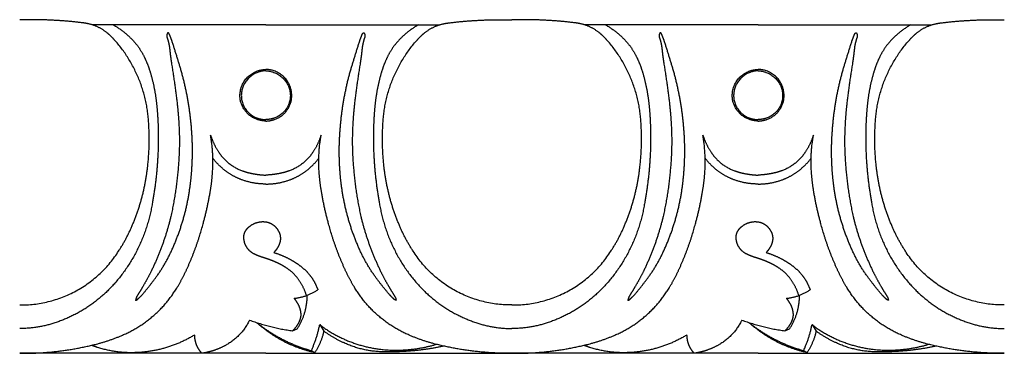
# Model space of a CAD drawing. Units: millimetres. Extents: x -1132 to 560, y -461 to 229.
# Drawn here: x -777 to -677, y -148 to -114 of the extents above; entities that cross this region are included whole.
import ezdxf

# ---------------------------------------------------------------- set-up
doc = ezdxf.new("R2010")
doc.units = ezdxf.units.MM
doc.header["$MEASUREMENT"] = 0

msp = doc.modelspace()

# ---------------------------------------------------------------- linework, layer by layer
for p, q in [((-752.45, -114.25), (-770.1, -114.25)), ((-752.45, -114.25), (-734.8, -114.25)), ((-702.45, -114.25), (-720.1, -114.25)), ((-702.45, -114.25), (-684.8, -114.25)), ((-746.98, -144.73), (-746.57, -145.39)), ((-696.98, -144.73), (-696.57, -145.39)), ((-749.74, -145.36), (-749.28, -145.17)), ((-699.74, -145.36), (-699.28, -145.17)), ((-752.45, -147.64), (-777.45, -147.64)), ((-752.45, -147.64), (-727.45, -147.64)), ((-747.83, -147.37), (-747.48, -147.57)), ((-702.45, -147.64), (-727.45, -147.64)), ((-702.45, -147.64), (-677.45, -147.64)), ((-697.83, -147.37), (-697.48, -147.57))]:
    msp.add_line(p, q)
for points, weights in [([(-771.17, -114.04), (-774.3, -113.67), (-777.45, -113.75)], [1, 0.997428116052, 1]), ([(-733.73, -114.04), (-730.6, -113.67), (-727.45, -113.75)], [1, 0.997428116052, 1]), ([(-721.17, -114.04), (-724.3, -113.67), (-727.45, -113.75)], [1, 0.997428116052, 1]), ([(-683.73, -114.04), (-680.6, -113.67), (-677.45, -113.75)], [1, 0.997428116052, 1]), ([(-770.48, -114.15), (-770.83, -114.08), (-771.17, -114.04)], [1, 0.999042782353, 1]), ([(-768.6, -115.05), (-769.44, -114.38), (-770.48, -114.15)], [1, 0.973530650653, 1]), ([(-767.96, -114.25), (-766.73, -114.95), (-765.79, -116.01)], [1, 0.986080607415, 1]), ([(-736.94, -114.25), (-738.17, -114.95), (-739.11, -116.01)], [1, 0.986080607415, 1]), ([(-736.3, -115.05), (-735.46, -114.38), (-734.42, -114.15)], [1, 0.973530650653, 1]), ([(-734.42, -114.15), (-734.07, -114.08), (-733.73, -114.04)], [1, 0.999042782353, 1]), ([(-720.48, -114.15), (-720.83, -114.08), (-721.17, -114.04)], [1, 0.999042782353, 1]), ([(-718.6, -115.05), (-719.44, -114.38), (-720.48, -114.15)], [1, 0.973530650653, 1]), ([(-717.96, -114.25), (-716.73, -114.95), (-715.79, -116.01)], [1, 0.986080607415, 1]), ([(-686.94, -114.25), (-688.17, -114.95), (-689.11, -116.01)], [1, 0.986080607415, 1]), ([(-686.3, -115.05), (-685.46, -114.38), (-684.42, -114.15)], [1, 0.973530650653, 1]), ([(-684.42, -114.15), (-684.07, -114.08), (-683.73, -114.04)], [1, 0.999042782353, 1]), ([(-767.84, -115.77), (-768.19, -115.38), (-768.6, -115.05)], [1, 0.996923948297, 1]), ([(-764.34, -124.4), (-764.54, -119.45), (-767.84, -115.77)], [1, 0.940843690808, 1]), ([(-762.49, -115.22), (-762.52, -115.33), (-762.51, -115.45)], [1, 0.976387676823, 1]), ([(-762.51, -115.45), (-762.5, -115.52), (-762.47, -115.59)], [1, 0.996803038125, 1]), ([(-762.43, -115.1), (-762.47, -115.15), (-762.49, -115.22)], [1, 0.989158920564, 1]), ([(-762.47, -115.59), (-762.32, -116.02), (-762.25, -116.47)], [1, 0.994414395682, 1]), ([(-762.39, -115.06), (-762.42, -115.07), (-762.43, -115.1)], [1, 0.934789236726, 1]), ([(-762.33, -115.08), (-762.36, -115.06), (-762.39, -115.06)], [1, 0.899179664264, 1]), ([(-762.26, -115.18), (-762.29, -115.12), (-762.33, -115.08)], [1, 0.979598735101, 1]), ([(-762.19, -115.35), (-762.22, -115.26), (-762.26, -115.18)], [1, 0.995422965758, 1]), ([(-761.98, -115.9), (-762.08, -115.62), (-762.19, -115.35)], [1, 0.999311612704, 1]), ([(-761.1, -118.74), (-761.53, -117.32), (-761.98, -115.9)], [1, 0.999941077266, 1]), ([(-743.8, -118.74), (-743.37, -117.32), (-742.92, -115.9)], [1, 0.999941077266, 1]), ([(-742.92, -115.9), (-742.82, -115.62), (-742.71, -115.35)], [1, 0.999311612704, 1]), ([(-742.71, -115.35), (-742.68, -115.26), (-742.64, -115.18)], [1, 0.995422965758, 1]), ([(-742.43, -115.59), (-742.58, -116.02), (-742.65, -116.47)], [1, 0.994414395682, 1]), ([(-742.64, -115.18), (-742.61, -115.12), (-742.56, -115.08)], [1, 0.979598735101, 1]), ([(-742.56, -115.08), (-742.54, -115.06), (-742.51, -115.06)], [1, 0.899179664264, 1]), ([(-742.51, -115.06), (-742.48, -115.07), (-742.46, -115.1)], [1, 0.934789236727, 1]), ([(-742.46, -115.1), (-742.43, -115.15), (-742.41, -115.22)], [1, 0.989158920565, 1]), ([(-742.39, -115.45), (-742.4, -115.52), (-742.43, -115.59)], [1, 0.996803038125, 1]), ([(-742.41, -115.22), (-742.38, -115.33), (-742.39, -115.45)], [1, 0.976387676823, 1]), ([(-740.56, -124.4), (-740.36, -119.45), (-737.06, -115.77)], [1, 0.940843690808, 1]), ([(-737.06, -115.77), (-736.71, -115.38), (-736.3, -115.05)], [1, 0.996923948297, 1]), ([(-717.84, -115.77), (-718.19, -115.38), (-718.6, -115.05)], [1, 0.996923948297, 1]), ([(-714.34, -124.4), (-714.54, -119.45), (-717.84, -115.77)], [1, 0.940843690808, 1]), ([(-712.49, -115.22), (-712.52, -115.33), (-712.51, -115.45)], [1, 0.976387676823, 1]), ([(-712.51, -115.45), (-712.5, -115.52), (-712.47, -115.59)], [1, 0.996803038125, 1]), ([(-712.43, -115.1), (-712.47, -115.15), (-712.49, -115.22)], [1, 0.989158920565, 1]), ([(-712.47, -115.59), (-712.32, -116.02), (-712.25, -116.47)], [1, 0.994414395682, 1]), ([(-712.39, -115.06), (-712.42, -115.07), (-712.43, -115.1)], [1, 0.934789236727, 1]), ([(-712.33, -115.08), (-712.36, -115.06), (-712.39, -115.06)], [1, 0.899179664264, 1]), ([(-712.26, -115.18), (-712.29, -115.12), (-712.33, -115.08)], [1, 0.979598735101, 1]), ([(-712.19, -115.35), (-712.22, -115.26), (-712.26, -115.18)], [1, 0.995422965758, 1]), ([(-711.98, -115.9), (-712.08, -115.62), (-712.19, -115.35)], [1, 0.999311612704, 1]), ([(-711.1, -118.74), (-711.53, -117.32), (-711.98, -115.9)], [1, 0.999941077266, 1]), ([(-693.8, -118.74), (-693.37, -117.32), (-692.92, -115.9)], [1, 0.999941077266, 1]), ([(-692.92, -115.9), (-692.82, -115.62), (-692.71, -115.35)], [1, 0.999311612704, 1]), ([(-692.71, -115.35), (-692.68, -115.26), (-692.64, -115.18)], [1, 0.995422965758, 1]), ([(-692.43, -115.59), (-692.58, -116.02), (-692.65, -116.47)], [1, 0.994414395682, 1]), ([(-692.64, -115.18), (-692.61, -115.12), (-692.56, -115.08)], [1, 0.979598735101, 1]), ([(-692.56, -115.08), (-692.54, -115.06), (-692.51, -115.06)], [1, 0.899179664264, 1]), ([(-692.51, -115.06), (-692.48, -115.07), (-692.46, -115.1)], [1, 0.934789236727, 1]), ([(-692.46, -115.1), (-692.43, -115.15), (-692.41, -115.22)], [1, 0.989158920565, 1]), ([(-692.39, -115.45), (-692.4, -115.52), (-692.43, -115.59)], [1, 0.996803038125, 1]), ([(-692.41, -115.22), (-692.38, -115.33), (-692.39, -115.45)], [1, 0.976387676823, 1]), ([(-690.56, -124.4), (-690.36, -119.45), (-687.06, -115.77)], [1, 0.940843690808, 1]), ([(-687.06, -115.77), (-686.71, -115.38), (-686.3, -115.05)], [1, 0.996923948297, 1]), ([(-765.79, -116.01), (-765.18, -116.72), (-764.78, -117.56)], [1, 0.990976412154, 1]), ([(-762.25, -116.47), (-762.21, -116.77), (-762.18, -117.07)], [1, 0.999842376229, 1]), ([(-742.65, -116.47), (-742.69, -116.77), (-742.72, -117.07)], [1, 0.999842376229, 1]), ([(-739.11, -116.01), (-739.72, -116.72), (-740.12, -117.56)], [1, 0.990976412154, 1]), ([(-715.79, -116.01), (-715.18, -116.72), (-714.78, -117.56)], [1, 0.990976412154, 1]), ([(-712.25, -116.47), (-712.21, -116.77), (-712.18, -117.07)], [1, 0.999842376229, 1]), ([(-692.65, -116.47), (-692.69, -116.77), (-692.72, -117.07)], [1, 0.999842376229, 1]), ([(-689.11, -116.01), (-689.72, -116.72), (-690.12, -117.56)], [1, 0.990976412154, 1]), ([(-764.78, -117.56), (-764.44, -118.27), (-764.21, -119.01)], [1, 0.997083526866, 1]), ([(-762.18, -117.07), (-762.11, -117.66), (-762.02, -118.25)], [1, 0.999787152036, 1]), ([(-742.72, -117.07), (-742.79, -117.66), (-742.88, -118.25)], [1, 0.999787152036, 1]), ([(-740.12, -117.56), (-740.46, -118.27), (-740.69, -119.01)], [1, 0.997083526866, 1]), ([(-714.78, -117.56), (-714.44, -118.27), (-714.21, -119.01)], [1, 0.997083526866, 1]), ([(-712.18, -117.07), (-712.11, -117.66), (-712.02, -118.25)], [1, 0.999787152036, 1]), ([(-692.72, -117.07), (-692.79, -117.66), (-692.88, -118.25)], [1, 0.999787152036, 1]), ([(-690.12, -117.56), (-690.46, -118.27), (-690.69, -119.01)], [1, 0.997083526866, 1]), ([(-762.02, -118.25), (-761.68, -120.33), (-761.44, -122.41)], [1, 0.999680263495, 1]), ([(-759.97, -125.16), (-760.19, -121.89), (-761.1, -118.74)], [1, 0.99408862238, 1]), ([(-755.06, -121.8), (-755.36, -119.46), (-753.08, -118.88)], [1, 0.748212187167, 1]), ([(-752.45, -118.93), (-754.5, -118.98), (-754.9, -121)], [1, 0.781210560759, 1]), ([(-753.08, -118.88), (-752.77, -118.8), (-752.45, -118.79)], [1, 0.994645419889, 1]), ([(-751.82, -118.88), (-752.13, -118.8), (-752.45, -118.79)], [1, 0.994645419889, 1]), ([(-752.45, -118.93), (-750.4, -118.98), (-750, -121)], [1, 0.781210560759, 1]), ([(-749.84, -121.8), (-749.54, -119.46), (-751.82, -118.88)], [1, 0.748212187167, 1]), ([(-744.92, -125.16), (-744.71, -121.89), (-743.8, -118.74)], [1, 0.99408862238, 1]), ([(-742.88, -118.25), (-743.22, -120.33), (-743.46, -122.41)], [1, 0.999680263495, 1]), ([(-712.02, -118.25), (-711.68, -120.33), (-711.44, -122.41)], [1, 0.999680263495, 1]), ([(-709.97, -125.16), (-710.19, -121.89), (-711.1, -118.74)], [1, 0.99408862238, 1]), ([(-705.06, -121.8), (-705.36, -119.46), (-703.08, -118.88)], [1, 0.748212187167, 1]), ([(-702.45, -118.93), (-704.5, -118.98), (-704.9, -121)], [1, 0.781210560759, 1]), ([(-703.08, -118.88), (-702.77, -118.8), (-702.45, -118.79)], [1, 0.994645419889, 1]), ([(-701.82, -118.88), (-702.13, -118.8), (-702.45, -118.79)], [1, 0.994645419889, 1]), ([(-702.45, -118.93), (-700.4, -118.98), (-700, -121)], [1, 0.781210560759, 1]), ([(-699.84, -121.8), (-699.54, -119.46), (-701.82, -118.88)], [1, 0.748212187167, 1]), ([(-694.92, -125.16), (-694.71, -121.89), (-693.8, -118.74)], [1, 0.99408862238, 1]), ([(-692.88, -118.25), (-693.22, -120.33), (-693.46, -122.41)], [1, 0.999680263495, 1]), ([(-764.21, -119.01), (-763.85, -120.2), (-763.66, -121.43)], [1, 0.997254205865, 1]), ([(-740.69, -119.01), (-741.05, -120.2), (-741.24, -121.43)], [1, 0.997254205865, 1]), ([(-714.21, -119.01), (-713.85, -120.2), (-713.66, -121.43)], [1, 0.997254205865, 1]), ([(-690.69, -119.01), (-691.05, -120.2), (-691.24, -121.43)], [1, 0.997254205865, 1]), ([(-754.9, -121), (-755.28, -123.08), (-753.28, -123.75)], [1, 0.755114846166, 1]), ([(-750, -121), (-749.62, -123.08), (-751.62, -123.75)], [1, 0.755114846166, 1]), ([(-704.9, -121), (-705.28, -123.08), (-703.28, -123.75)], [1, 0.755114846166, 1]), ([(-700, -121), (-699.62, -123.08), (-701.62, -123.75)], [1, 0.755114846166, 1]), ([(-763.66, -121.43), (-763.52, -122.35), (-763.46, -123.28)], [1, 0.999208131499, 1]), ([(-753.32, -123.88), (-754.83, -123.37), (-755.06, -121.8)], [1, 0.852764750579, 1]), ([(-751.57, -123.88), (-750.07, -123.37), (-749.84, -121.8)], [1, 0.852764750579, 1]), ([(-741.24, -121.43), (-741.38, -122.35), (-741.44, -123.28)], [1, 0.999208131499, 1]), ([(-713.66, -121.43), (-713.52, -122.35), (-713.46, -123.28)], [1, 0.999208131499, 1]), ([(-703.32, -123.88), (-704.83, -123.37), (-705.06, -121.8)], [1, 0.852764750579, 1]), ([(-701.57, -123.88), (-700.07, -123.37), (-699.84, -121.8)], [1, 0.852764750579, 1]), ([(-691.24, -121.43), (-691.38, -122.35), (-691.44, -123.28)], [1, 0.999208131499, 1]), ([(-761.44, -122.41), (-761.34, -123.31), (-761.29, -124.21)], [1, 0.99972307828, 1]), ([(-743.46, -122.41), (-743.56, -123.31), (-743.61, -124.21)], [1, 0.99972307828, 1]), ([(-711.44, -122.41), (-711.34, -123.31), (-711.29, -124.21)], [1, 0.99972307828, 1]), ([(-693.46, -122.41), (-693.56, -123.31), (-693.61, -124.21)], [1, 0.99972307828, 1]), ([(-763.46, -123.28), (-763.37, -124.52), (-763.37, -125.76)], [1, 0.999230657789, 1]), ([(-752.45, -124.04), (-752.9, -124.02), (-753.32, -123.88)], [1, 0.990566769232, 1]), ([(-753.28, -123.75), (-752.87, -123.88), (-752.45, -123.89)], [1, 0.988765819141, 1]), ([(-751.62, -123.75), (-752.02, -123.88), (-752.45, -123.89)], [1, 0.988765819141, 1]), ([(-752.45, -124.04), (-752, -124.02), (-751.57, -123.88)], [1, 0.990566769232, 1]), ([(-741.44, -123.28), (-741.53, -124.52), (-741.53, -125.76)], [1, 0.999230657789, 1]), ([(-713.46, -123.28), (-713.37, -124.52), (-713.37, -125.76)], [1, 0.999230657789, 1]), ([(-702.45, -124.04), (-702.9, -124.02), (-703.32, -123.88)], [1, 0.990566769232, 1]), ([(-703.28, -123.75), (-702.87, -123.88), (-702.45, -123.89)], [1, 0.988765819141, 1]), ([(-701.62, -123.75), (-702.02, -123.88), (-702.45, -123.89)], [1, 0.988765819141, 1]), ([(-702.45, -124.04), (-702, -124.02), (-701.57, -123.88)], [1, 0.990566769232, 1]), ([(-691.44, -123.28), (-691.53, -124.52), (-691.53, -125.76)], [1, 0.999230657789, 1]), ([(-764.45, -128.64), (-764.21, -126.52), (-764.34, -124.4)], [1, 0.996207445195, 1]), ([(-761.29, -124.21), (-761.14, -126.61), (-761.37, -129)], [1, 0.997127318306, 1]), ([(-743.61, -124.21), (-743.76, -126.61), (-743.53, -129)], [1, 0.997127318306, 1]), ([(-740.45, -128.64), (-740.69, -126.52), (-740.56, -124.4)], [1, 0.996207445195, 1]), ([(-714.45, -128.64), (-714.21, -126.52), (-714.34, -124.4)], [1, 0.996207445195, 1]), ([(-711.29, -124.21), (-711.14, -126.61), (-711.37, -129)], [1, 0.997127318306, 1]), ([(-693.61, -124.21), (-693.76, -126.61), (-693.53, -129)], [1, 0.997127318306, 1]), ([(-690.45, -128.64), (-690.69, -126.52), (-690.56, -124.4)], [1, 0.996207445195, 1]), ([(-763.37, -125.76), (-763.38, -129.18), (-764.01, -132.54)], [1, 0.995841783518, 1]), ([(-760.2, -131.09), (-759.76, -128.14), (-759.97, -125.16)], [1, 0.993700823281, 1]), ([(-757.86, -129.21), (-757.74, -127.33), (-758.06, -125.47)], [1, 0.993104169553, 1]), ([(-758.06, -125.47), (-757.76, -126.43), (-757.2, -127.25)], [1, 0.989705208059, 1]), ([(-746.84, -125.47), (-747.14, -126.43), (-747.7, -127.25)], [1, 0.989705208059, 1]), ([(-747.04, -129.21), (-747.16, -127.33), (-746.84, -125.47)], [1, 0.993104169553, 1]), ([(-744.7, -131.09), (-745.14, -128.14), (-744.92, -125.16)], [1, 0.993700823281, 1]), ([(-741.53, -125.76), (-741.52, -129.18), (-740.89, -132.54)], [1, 0.995841783518, 1]), ([(-713.37, -125.76), (-713.38, -129.18), (-714.01, -132.54)], [1, 0.995841783518, 1]), ([(-710.2, -131.09), (-709.76, -128.14), (-709.97, -125.16)], [1, 0.993700823281, 1]), ([(-708.06, -125.47), (-707.76, -126.43), (-707.2, -127.25)], [1, 0.989705208059, 1]), ([(-707.86, -129.21), (-707.74, -127.33), (-708.06, -125.47)], [1, 0.993104169553, 1]), ([(-696.84, -125.47), (-697.14, -126.43), (-697.7, -127.25)], [1, 0.989705208059, 1]), ([(-697.04, -129.21), (-697.16, -127.33), (-696.84, -125.47)], [1, 0.993104169553, 1]), ([(-694.7, -131.09), (-695.14, -128.14), (-694.92, -125.16)], [1, 0.993700823281, 1]), ([(-691.53, -125.76), (-691.52, -129.18), (-690.89, -132.54)], [1, 0.995841783518, 1]), ([(-756.61, -129.05), (-757.3, -128.51), (-757.84, -127.81)], [1, 0.992577815258, 1]), ([(-757.2, -127.25), (-756.32, -128.56), (-754.84, -129.09)], [1, 0.950790058439, 1]), ([(-747.7, -127.25), (-748.58, -128.56), (-750.06, -129.09)], [1, 0.950790058439, 1]), ([(-748.29, -129.05), (-747.6, -128.51), (-747.06, -127.81)], [1, 0.992577815258, 1]), ([(-706.61, -129.05), (-707.3, -128.51), (-707.84, -127.81)], [1, 0.992577815258, 1]), ([(-707.2, -127.25), (-706.32, -128.56), (-704.84, -129.09)], [1, 0.950790058439, 1]), ([(-697.7, -127.25), (-698.58, -128.56), (-700.06, -129.09)], [1, 0.950790058439, 1]), ([(-698.29, -129.05), (-697.6, -128.51), (-697.06, -127.81)], [1, 0.992577815258, 1]), ([(-766.06, -134.75), (-764.79, -131.81), (-764.45, -128.64)], [1, 0.988670574694, 1]), ([(-738.84, -134.75), (-740.11, -131.81), (-740.45, -128.64)], [1, 0.988670574694, 1]), ([(-716.06, -134.75), (-714.79, -131.81), (-714.45, -128.64)], [1, 0.988670574694, 1]), ([(-688.84, -134.75), (-690.11, -131.81), (-690.45, -128.64)], [1, 0.988670574694, 1]), ([(-761.37, -129), (-761.58, -131.4), (-762.1, -133.74)], [1, 0.998012477336, 1]), ([(-758.12, -131.34), (-757.93, -130.28), (-757.86, -129.21)], [1, 0.998704988029, 1]), ([(-754.92, -130), (-755.83, -129.66), (-756.61, -129.05)], [1, 0.988205177242, 1]), ([(-752.45, -130.44), (-753.72, -130.44), (-754.92, -130)], [1, 0.98422070817, 1]), ([(-754.84, -129.09), (-754.35, -129.27), (-753.83, -129.37)], [1, 0.996912222533, 1]), ([(-753.83, -129.37), (-753.15, -129.51), (-752.45, -129.53)], [1, 0.996540850554, 1]), ([(-751.07, -129.37), (-751.75, -129.51), (-752.45, -129.53)], [1, 0.996540850554, 1]), ([(-752.45, -130.44), (-751.18, -130.44), (-749.98, -130)], [1, 0.98422070817, 1]), ([(-750.06, -129.09), (-750.55, -129.27), (-751.07, -129.37)], [1, 0.996912222533, 1]), ([(-749.98, -130), (-749.07, -129.66), (-748.29, -129.05)], [1, 0.988205177242, 1]), ([(-746.78, -131.34), (-746.96, -130.28), (-747.04, -129.21)], [1, 0.998704988029, 1]), ([(-743.53, -129), (-743.32, -131.4), (-742.8, -133.74)], [1, 0.998012477336, 1]), ([(-711.37, -129), (-711.58, -131.4), (-712.1, -133.74)], [1, 0.998012477336, 1]), ([(-708.12, -131.34), (-707.93, -130.28), (-707.86, -129.21)], [1, 0.998704988029, 1]), ([(-704.92, -130), (-705.83, -129.66), (-706.61, -129.05)], [1, 0.988205177242, 1]), ([(-702.45, -130.44), (-703.72, -130.44), (-704.92, -130)], [1, 0.98422070817, 1]), ([(-704.84, -129.09), (-704.35, -129.27), (-703.83, -129.37)], [1, 0.996912222533, 1]), ([(-703.83, -129.37), (-703.15, -129.51), (-702.45, -129.53)], [1, 0.996540850554, 1]), ([(-701.07, -129.37), (-701.75, -129.51), (-702.45, -129.53)], [1, 0.996540850554, 1]), ([(-702.45, -130.44), (-701.18, -130.44), (-699.98, -130)], [1, 0.98422070817, 1]), ([(-700.06, -129.09), (-700.55, -129.27), (-701.07, -129.37)], [1, 0.996912222533, 1]), ([(-699.98, -130), (-699.07, -129.66), (-698.29, -129.05)], [1, 0.988205177242, 1]), ([(-696.78, -131.34), (-696.96, -130.28), (-697.04, -129.21)], [1, 0.998704988029, 1]), ([(-693.53, -129), (-693.32, -131.4), (-692.8, -133.74)], [1, 0.998012477336, 1]), ([(-762.08, -137.33), (-760.69, -134.34), (-760.2, -131.09)], [1, 0.989632213738, 1]), ([(-758.82, -134.48), (-758.39, -132.93), (-758.12, -131.34)], [1, 0.998806276718, 1]), ([(-746.08, -134.48), (-746.51, -132.93), (-746.78, -131.34)], [1, 0.998806276718, 1]), ([(-742.82, -137.33), (-744.21, -134.34), (-744.7, -131.09)], [1, 0.989632213738, 1]), ([(-712.08, -137.33), (-710.69, -134.34), (-710.2, -131.09)], [1, 0.989632213738, 1]), ([(-708.82, -134.48), (-708.39, -132.93), (-708.12, -131.34)], [1, 0.998806276718, 1]), ([(-696.08, -134.48), (-696.51, -132.93), (-696.78, -131.34)], [1, 0.998806276718, 1]), ([(-692.82, -137.33), (-694.21, -134.34), (-694.7, -131.09)], [1, 0.989632213738, 1]), ([(-764.01, -132.54), (-764.79, -137.13), (-767.87, -140.61)], [1, 0.961598206895, 1]), ([(-740.89, -132.54), (-740.11, -137.13), (-737.03, -140.61)], [1, 0.961598206895, 1]), ([(-714.01, -132.54), (-714.79, -137.13), (-717.87, -140.61)], [1, 0.961598206895, 1]), ([(-690.89, -132.54), (-690.11, -137.13), (-687.03, -140.61)], [1, 0.961598206895, 1]), ([(-762.1, -133.74), (-762.8, -136.64), (-764.1, -139.32)], [1, 0.994045849583, 1]), ([(-742.8, -133.74), (-742.1, -136.64), (-740.79, -139.32)], [1, 0.994045849583, 1]), ([(-712.1, -133.74), (-712.8, -136.64), (-714.1, -139.32)], [1, 0.994045849583, 1]), ([(-692.8, -133.74), (-692.1, -136.64), (-690.79, -139.32)], [1, 0.994045849583, 1]), ([(-767.4, -137.25), (-766.62, -136.06), (-766.06, -134.75)], [1, 0.996305884172, 1]), ([(-760.44, -139.01), (-759.44, -136.81), (-758.82, -134.48)], [1, 0.996504777287, 1]), ([(-754.46, -135.12), (-754.27, -134.85), (-754, -134.67)], [1, 0.983854422247, 1]), ([(-754, -134.67), (-753.44, -134.27), (-752.75, -134.26)], [1, 0.95330262013, 1]), ([(-752.75, -134.26), (-752.16, -134.26), (-751.68, -134.61)], [1, 0.950450245446, 1]), ([(-751.68, -134.61), (-751.2, -134.97), (-751.03, -135.55)], [1, 0.948915685964, 1]), ([(-744.46, -139.01), (-745.46, -136.81), (-746.08, -134.48)], [1, 0.996504777287, 1]), ([(-737.5, -137.25), (-738.28, -136.06), (-738.84, -134.75)], [1, 0.996305884172, 1]), ([(-717.4, -137.25), (-716.62, -136.06), (-716.06, -134.75)], [1, 0.996305884172, 1]), ([(-710.44, -139.01), (-709.44, -136.81), (-708.82, -134.48)], [1, 0.996504777287, 1]), ([(-704.46, -135.12), (-704.27, -134.85), (-704, -134.67)], [1, 0.983854422247, 1]), ([(-704, -134.67), (-703.44, -134.27), (-702.75, -134.26)], [1, 0.95330262013, 1]), ([(-702.75, -134.26), (-702.16, -134.26), (-701.68, -134.61)], [1, 0.950450245446, 1]), ([(-701.68, -134.61), (-701.2, -134.97), (-701.03, -135.55)], [1, 0.948915685964, 1]), ([(-694.46, -139.01), (-695.46, -136.81), (-696.08, -134.48)], [1, 0.996504777287, 1]), ([(-687.5, -137.25), (-688.28, -136.06), (-688.84, -134.75)], [1, 0.996305884172, 1]), ([(-754.67, -136.08), (-754.76, -135.56), (-754.46, -135.12)], [1, 0.928272772389, 1]), ([(-751.03, -135.55), (-750.92, -135.92), (-751.01, -136.3)], [1, 0.966157834642, 1]), ([(-704.67, -136.08), (-704.76, -135.56), (-704.46, -135.12)], [1, 0.928272772389, 1]), ([(-701.03, -135.55), (-700.92, -135.92), (-701.01, -136.3)], [1, 0.966157834642, 1]), ([(-754.48, -136.71), (-754.63, -136.41), (-754.67, -136.08)], [1, 0.985699252693, 1]), ([(-753.69, -137.52), (-754.21, -137.24), (-754.48, -136.71)], [1, 0.955113750035, 1]), ([(-751.19, -136.78), (-751.37, -137.12), (-751.64, -137.4)], [1, 0.9902489233, 1]), ([(-751.01, -136.3), (-751.07, -136.55), (-751.19, -136.78)], [1, 0.991971506351, 1]), ([(-704.48, -136.71), (-704.63, -136.41), (-704.67, -136.08)], [1, 0.985699252693, 1]), ([(-703.69, -137.52), (-704.21, -137.24), (-704.48, -136.71)], [1, 0.955113750035, 1]), ([(-701.19, -136.78), (-701.37, -137.12), (-701.64, -137.4)], [1, 0.9902489233, 1]), ([(-701.01, -136.3), (-701.07, -136.55), (-701.19, -136.78)], [1, 0.991971506351, 1]), ([(-777.45, -142.73), (-770.91, -142.79), (-767.4, -137.25)], [1, 0.874361043083, 1]), ([(-763.58, -139.88), (-762.71, -138.68), (-762.08, -137.33)], [1, 0.99540588796, 1]), ([(-753.36, -137.68), (-753.53, -137.61), (-753.69, -137.52)], [1, 0.998217802965, 1]), ([(-752.88, -137.86), (-753.12, -137.78), (-753.36, -137.68)], [1, 0.999180980134, 1]), ([(-752.39, -138.01), (-752.64, -137.94), (-752.88, -137.86)], [1, 0.999995806476, 1]), ([(-751.64, -137.4), (-750.73, -137.67), (-749.9, -138.14)], [1, 0.993136863989, 1]), ([(-741.32, -139.88), (-742.19, -138.68), (-742.82, -137.33)], [1, 0.99540588796, 1]), ([(-727.45, -142.73), (-733.99, -142.79), (-737.5, -137.25)], [1, 0.874361043083, 1]), ([(-727.45, -142.73), (-720.91, -142.79), (-717.4, -137.25)], [1, 0.874361043083, 1]), ([(-713.58, -139.88), (-712.71, -138.68), (-712.08, -137.33)], [1, 0.99540588796, 1]), ([(-703.36, -137.68), (-703.53, -137.61), (-703.69, -137.52)], [1, 0.998217802965, 1]), ([(-702.88, -137.86), (-703.12, -137.78), (-703.36, -137.68)], [1, 0.999180980134, 1]), ([(-702.39, -138.01), (-702.64, -137.94), (-702.88, -137.86)], [1, 0.999995806476, 1]), ([(-701.64, -137.4), (-700.73, -137.67), (-699.9, -138.14)], [1, 0.993136863989, 1]), ([(-691.32, -139.88), (-692.19, -138.68), (-692.82, -137.33)], [1, 0.99540588796, 1]), ([(-677.45, -142.73), (-683.99, -142.79), (-687.5, -137.25)], [1, 0.874361043083, 1]), ([(-751.67, -138.28), (-752.02, -138.14), (-752.39, -138.01)], [1, 0.999386650336, 1]), ([(-750.97, -138.6), (-751.31, -138.43), (-751.67, -138.28)], [1, 0.998922278429, 1]), ([(-750.43, -138.92), (-750.69, -138.75), (-750.97, -138.6)], [1, 0.998809345113, 1]), ([(-749.24, -139.99), (-749.74, -139.35), (-750.43, -138.92)], [1, 0.98588329539, 1]), ([(-749.9, -138.14), (-749.48, -138.37), (-749.1, -138.65)], [1, 0.998415620683, 1]), ([(-749.1, -138.65), (-748.47, -139.1), (-747.99, -139.69)], [1, 0.991121680007, 1]), ([(-701.67, -138.28), (-702.02, -138.14), (-702.39, -138.01)], [1, 0.999386650336, 1]), ([(-700.97, -138.6), (-701.31, -138.43), (-701.67, -138.28)], [1, 0.998922278429, 1]), ([(-700.43, -138.92), (-700.69, -138.75), (-700.97, -138.6)], [1, 0.998809345113, 1]), ([(-699.24, -139.99), (-699.74, -139.35), (-700.43, -138.92)], [1, 0.98588329539, 1]), ([(-699.9, -138.14), (-699.48, -138.37), (-699.1, -138.65)], [1, 0.998415620683, 1]), ([(-699.1, -138.65), (-698.47, -139.1), (-697.99, -139.69)], [1, 0.991121680007, 1]), ([(-765.05, -141.74), (-764.28, -140.84), (-763.58, -139.88)], [1, 0.999144276474, 1]), ([(-764.1, -139.32), (-764.5, -140.11), (-764.94, -140.86)], [1, 0.999326494125, 1]), ([(-761.44, -140.92), (-760.88, -139.99), (-760.44, -139.01)], [1, 0.998344167082, 1]), ([(-748.32, -141.77), (-748.62, -140.8), (-749.24, -139.99)], [1, 0.985180067269, 1]), ([(-747.99, -139.69), (-747.54, -140.25), (-747.28, -140.92)], [1, 0.98974517303, 1]), ([(-743.46, -140.92), (-744.02, -139.99), (-744.46, -139.01)], [1, 0.998344167082, 1]), ([(-739.84, -141.74), (-740.62, -140.84), (-741.32, -139.88)], [1, 0.999144276474, 1]), ([(-740.79, -139.32), (-740.4, -140.11), (-739.96, -140.86)], [1, 0.999326494125, 1]), ([(-715.05, -141.74), (-714.28, -140.84), (-713.58, -139.88)], [1, 0.999144276474, 1]), ([(-714.1, -139.32), (-714.5, -140.11), (-714.94, -140.86)], [1, 0.999326494125, 1]), ([(-711.44, -140.92), (-710.88, -139.99), (-710.44, -139.01)], [1, 0.998344167082, 1]), ([(-698.32, -141.77), (-698.62, -140.8), (-699.24, -139.99)], [1, 0.985180067269, 1]), ([(-697.99, -139.69), (-697.54, -140.25), (-697.28, -140.92)], [1, 0.98974517303, 1]), ([(-693.46, -140.92), (-694.02, -139.99), (-694.46, -139.01)], [1, 0.998344167082, 1]), ([(-689.84, -141.74), (-690.62, -140.84), (-691.32, -139.88)], [1, 0.999144276474, 1]), ([(-690.79, -139.32), (-690.4, -140.11), (-689.96, -140.86)], [1, 0.999326494125, 1]), ([(-767.87, -140.61), (-770.43, -143.48), (-774.09, -144.62)], [1, 0.963931331914, 1]), ([(-767, -145.79), (-763.43, -144.26), (-761.44, -140.92)], [1, 0.951535274288, 1]), ([(-764.94, -140.86), (-765.25, -141.38), (-765.57, -141.9)], [1, 0.999973575791, 1]), ([(-747.28, -140.92), (-747.22, -141.05), (-747.17, -141.18)], [1, 0.999717691307, 1]), ([(-737.9, -145.79), (-741.47, -144.26), (-743.46, -140.92)], [1, 0.951535274288, 1]), ([(-739.96, -140.86), (-739.65, -141.38), (-739.33, -141.9)], [1, 0.999973575791, 1]), ([(-737.03, -140.61), (-734.47, -143.48), (-730.81, -144.62)], [1, 0.963931331914, 1]), ([(-717.87, -140.61), (-720.43, -143.48), (-724.09, -144.62)], [1, 0.963931331914, 1]), ([(-717, -145.79), (-713.43, -144.26), (-711.44, -140.92)], [1, 0.951535274288, 1]), ([(-714.94, -140.86), (-715.25, -141.38), (-715.57, -141.9)], [1, 0.999973575791, 1]), ([(-697.28, -140.92), (-697.22, -141.05), (-697.17, -141.18)], [1, 0.999717691307, 1]), ([(-687.9, -145.79), (-691.47, -144.26), (-693.46, -140.92)], [1, 0.951535274288, 1]), ([(-689.96, -140.86), (-689.65, -141.38), (-689.33, -141.9)], [1, 0.999973575791, 1]), ([(-687.03, -140.61), (-684.47, -143.48), (-680.81, -144.62)], [1, 0.963931331914, 1]), ([(-765.57, -141.9), (-765.6, -141.96), (-765.62, -142.03)], [1, 0.99458547302, 1]), ([(-765.48, -142.15), (-765.26, -141.95), (-765.05, -141.74)], [1, 0.999101621531, 1]), ([(-749.57, -142.06), (-748.26, -141.92), (-747.17, -141.18)], [1, 0.97015185008, 1]), ([(-748.35, -142.87), (-748.25, -142.31), (-748.24, -141.74)], [1, 0.996304074098, 1]), ([(-739.42, -142.15), (-739.64, -141.95), (-739.84, -141.74)], [1, 0.999101621531, 1]), ([(-739.33, -141.9), (-739.3, -141.96), (-739.27, -142.03)], [1, 0.99458547302, 1]), ([(-715.57, -141.9), (-715.6, -141.96), (-715.62, -142.03)], [1, 0.99458547302, 1]), ([(-715.48, -142.15), (-715.26, -141.95), (-715.05, -141.74)], [1, 0.999101621531, 1]), ([(-699.57, -142.06), (-698.26, -141.92), (-697.17, -141.18)], [1, 0.97015185008, 1]), ([(-698.35, -142.87), (-698.25, -142.31), (-698.24, -141.74)], [1, 0.996304074098, 1]), ([(-689.42, -142.15), (-689.64, -141.95), (-689.84, -141.74)], [1, 0.999101621531, 1]), ([(-689.33, -141.9), (-689.3, -141.96), (-689.27, -142.03)], [1, 0.99458547302, 1]), ([(-765.62, -142.03), (-765.66, -142.13), (-765.68, -142.24)], [1, 0.998867758724, 1]), ([(-765.64, -142.24), (-765.55, -142.22), (-765.48, -142.15)], [1, 0.973393519353, 1]), ([(-749.04, -142.91), (-749.24, -142.45), (-749.57, -142.06)], [1, 0.988500288722, 1]), ([(-749.28, -145.17), (-748.57, -144.12), (-748.35, -142.87)], [1, 0.978725054275, 1]), ([(-748.9, -143.42), (-748.94, -143.16), (-749.04, -142.91)], [1, 0.993143447849, 1]), ([(-739.26, -142.24), (-739.35, -142.22), (-739.42, -142.15)], [1, 0.973393519353, 1]), ([(-739.27, -142.03), (-739.24, -142.13), (-739.22, -142.24)], [1, 0.998867758724, 1]), ([(-715.62, -142.03), (-715.66, -142.13), (-715.68, -142.24)], [1, 0.998867758724, 1]), ([(-715.64, -142.24), (-715.55, -142.22), (-715.48, -142.15)], [1, 0.973393519353, 1]), ([(-699.04, -142.91), (-699.24, -142.45), (-699.57, -142.06)], [1, 0.988500288722, 1]), ([(-699.28, -145.17), (-698.57, -144.12), (-698.35, -142.87)], [1, 0.978725054275, 1]), ([(-698.9, -143.42), (-698.94, -143.16), (-699.04, -142.91)], [1, 0.993143447849, 1]), ([(-689.26, -142.24), (-689.35, -142.22), (-689.42, -142.15)], [1, 0.973393519353, 1]), ([(-689.27, -142.03), (-689.24, -142.13), (-689.22, -142.24)], [1, 0.998867758724, 1]), ([(-748.98, -144.26), (-748.91, -144.07), (-748.88, -143.87)], [1, 0.993475838319, 1]), ([(-748.88, -143.87), (-748.86, -143.64), (-748.9, -143.42)], [1, 0.990552012482, 1]), ([(-698.98, -144.26), (-698.91, -144.07), (-698.88, -143.87)], [1, 0.993475838319, 1]), ([(-698.88, -143.87), (-698.86, -143.64), (-698.9, -143.42)], [1, 0.990552012483, 1]), ([(-774.09, -144.62), (-775.73, -145.12), (-777.45, -145.13)], [1, 0.989172165151, 1]), ([(-754.11, -144.27), (-754.88, -145.87), (-756.41, -146.76)], [1, 0.956506197433, 1]), ([(-754.11, -144.27), (-751.98, -145.04), (-749.74, -145.36)], [1, 0.994733265221, 1]), ([(-753.36, -144.53), (-750.88, -146.52), (-747.83, -147.37)], [1, 0.979643152633, 1]), ([(-752.05, -145.57), (-752.74, -145.09), (-753.36, -144.53)], [1, 0.998067727147, 1]), ([(-749.74, -145.36), (-749.44, -145.08), (-749.21, -144.73)], [1, 0.992418412878, 1]), ([(-749.21, -144.73), (-749.07, -144.51), (-748.98, -144.26)], [1, 0.993849175414, 1]), ([(-747.83, -147.37), (-747.25, -146.11), (-746.98, -144.73)], [1, 0.992891227732, 1]), ([(-746.98, -144.73), (-744.12, -146.91), (-740.54, -147.26)], [1, 0.962303265078, 1]), ([(-730.81, -144.62), (-729.17, -145.12), (-727.45, -145.13)], [1, 0.989172165151, 1]), ([(-724.09, -144.62), (-725.73, -145.12), (-727.45, -145.13)], [1, 0.989172165151, 1]), ([(-704.11, -144.27), (-704.88, -145.87), (-706.41, -146.76)], [1, 0.956506197433, 1]), ([(-704.11, -144.27), (-701.98, -145.04), (-699.74, -145.36)], [1, 0.994733265221, 1]), ([(-702.05, -145.57), (-702.74, -145.09), (-703.36, -144.53)], [1, 0.998067727147, 1]), ([(-703.36, -144.53), (-700.88, -146.52), (-697.83, -147.37)], [1, 0.979643152633, 1]), ([(-699.74, -145.36), (-699.44, -145.08), (-699.21, -144.73)], [1, 0.992418412878, 1]), ([(-699.21, -144.73), (-699.07, -144.51), (-698.98, -144.26)], [1, 0.993849175414, 1]), ([(-697.83, -147.37), (-697.25, -146.11), (-696.98, -144.73)], [1, 0.992891227732, 1]), ([(-696.98, -144.73), (-694.12, -146.91), (-690.54, -147.26)], [1, 0.962303265078, 1]), ([(-680.81, -144.62), (-679.17, -145.12), (-677.45, -145.13)], [1, 0.989172165151, 1]), ([(-769.52, -146.67), (-768.23, -146.33), (-767, -145.79)], [1, 0.997092338411, 1]), ([(-759.68, -145.77), (-762.51, -147.51), (-765.84, -147.58)], [1, 0.965955241039, 1]), ([(-759.57, -146.54), (-759.67, -146.16), (-759.68, -145.77)], [1, 0.991440497292, 1]), ([(-747.48, -147.57), (-749.97, -147.03), (-752.05, -145.57)], [1, 0.979919338936, 1]), ([(-746.57, -145.39), (-746.81, -146.57), (-747.48, -147.57)], [1, 0.981601344545, 1]), ([(-744.5, -146.59), (-745.59, -146.09), (-746.57, -145.39)], [1, 0.995084033681, 1]), ([(-735.38, -146.67), (-736.67, -146.33), (-737.9, -145.79)], [1, 0.997092338411, 1]), ([(-719.52, -146.67), (-718.23, -146.33), (-717, -145.79)], [1, 0.997092338411, 1]), ([(-709.68, -145.77), (-712.51, -147.51), (-715.84, -147.58)], [1, 0.965955241039, 1]), ([(-709.57, -146.54), (-709.67, -146.16), (-709.68, -145.77)], [1, 0.991440497292, 1]), ([(-697.48, -147.57), (-699.97, -147.03), (-702.05, -145.57)], [1, 0.979919338936, 1]), ([(-696.57, -145.39), (-696.81, -146.57), (-697.48, -147.57)], [1, 0.981601344545, 1]), ([(-694.5, -146.59), (-695.59, -146.09), (-696.57, -145.39)], [1, 0.995084033681, 1]), ([(-685.38, -146.67), (-686.67, -146.33), (-687.9, -145.79)], [1, 0.997092338411, 1]), ([(-777.45, -147.64), (-773.42, -147.68), (-769.52, -146.67)], [1, 0.991522169994, 1]), ([(-769.54, -147.05), (-769.86, -146.95), (-770.18, -146.83)], [1, 0.999640996499, 1]), ([(-759.32, -147.13), (-759.48, -146.85), (-759.57, -146.54)], [1, 0.992196941751, 1]), ([(-756.41, -146.76), (-757.17, -147.2), (-758.01, -147.44)], [1, 0.992275394896, 1]), ([(-740.66, -147.49), (-742.67, -147.43), (-744.5, -146.59)], [1, 0.97967110619, 1]), ([(-740.54, -147.26), (-737.79, -147.52), (-735.15, -146.73)], [1, 0.981288356189, 1]), ([(-734.37, -146.91), (-735.72, -147.21), (-737.1, -147.35)], [1, 0.99816731491, 1]), ([(-727.45, -147.64), (-731.48, -147.68), (-735.38, -146.67)], [1, 0.991522169994, 1]), ([(-727.45, -147.64), (-723.42, -147.68), (-719.52, -146.67)], [1, 0.991522169994, 1]), ([(-719.54, -147.05), (-719.86, -146.95), (-720.18, -146.83)], [1, 0.999640996499, 1]), ([(-709.32, -147.13), (-709.48, -146.85), (-709.57, -146.54)], [1, 0.992196941751, 1]), ([(-706.41, -146.76), (-707.17, -147.2), (-708.01, -147.44)], [1, 0.992275394896, 1]), ([(-690.66, -147.49), (-692.67, -147.43), (-694.5, -146.59)], [1, 0.97967110619, 1]), ([(-690.54, -147.26), (-687.79, -147.52), (-685.15, -146.73)], [1, 0.981288356189, 1]), ([(-684.37, -146.91), (-685.72, -147.21), (-687.1, -147.35)], [1, 0.99816731491, 1]), ([(-677.45, -147.64), (-681.48, -147.68), (-685.38, -146.67)], [1, 0.991522169994, 1]), ([(-765.84, -147.58), (-767.73, -147.62), (-769.54, -147.05)], [1, 0.98713529564, 1]), ([(-758.94, -147.64), (-759.16, -147.41), (-759.32, -147.13)], [1, 0.993408110389, 1]), ([(-758.01, -147.44), (-758.47, -147.57), (-758.94, -147.64)], [1, 0.997991350417, 1]), ([(-739.87, -147.5), (-740.26, -147.5), (-740.66, -147.49)], [1, 0.999736305752, 1]), ([(-737.1, -147.35), (-738.48, -147.49), (-739.87, -147.5)], [1, 0.998970794525, 1]), ([(-715.84, -147.58), (-717.73, -147.62), (-719.54, -147.05)], [1, 0.98713529564, 1]), ([(-708.94, -147.64), (-709.16, -147.41), (-709.32, -147.13)], [1, 0.993408110389, 1]), ([(-708.01, -147.44), (-708.47, -147.57), (-708.94, -147.64)], [1, 0.997991350417, 1]), ([(-689.87, -147.5), (-690.26, -147.5), (-690.66, -147.49)], [1, 0.999736305752, 1]), ([(-687.1, -147.35), (-688.48, -147.49), (-689.87, -147.5)], [1, 0.998970794525, 1])]:
    msp.add_rational_spline(points, weights, degree=2)
for points in [[(-765.68, -142.24), (-765.68, -142.25), (-765.66, -142.26), (-765.65, -142.26), (-765.64, -142.24)], [(-739.22, -142.24), (-739.22, -142.25), (-739.24, -142.26), (-739.25, -142.26), (-739.26, -142.24)], [(-715.68, -142.24), (-715.68, -142.25), (-715.66, -142.26), (-715.65, -142.26), (-715.64, -142.24)], [(-689.22, -142.24), (-689.22, -142.25), (-689.24, -142.26), (-689.25, -142.26), (-689.26, -142.24)]]:
    msp.add_rational_spline(points, [1, 0.831192251293, 1, 0.831192251293, 1], degree=2, knots=[0, 0, 0, 0.0278103, 0.0278103, 0.0556207, 0.0556207, 0.0556207])

doc.saveas('drawing.dxf')
